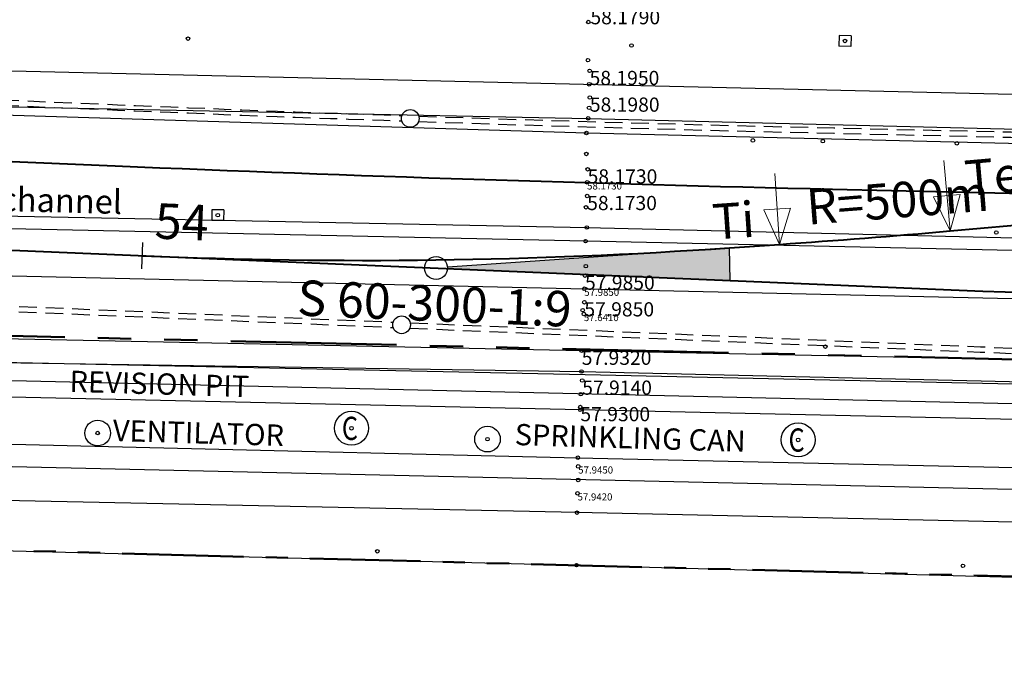
# Model space of a CAD drawing. Units: metres. Extents: x 5563789 to 5566894, y 4920144 to 4920836.
# Drawn here: x 5565817 to 5565873, y 4920599 to 4920636 of the extents above; entities that cross this region are included whole.
import ezdxf
from ezdxf.enums import TextEntityAlignment as Align

# ---------------------------------------------------------------- set-up
doc = ezdxf.new("R2010")
doc.units = ezdxf.units.M
doc.header["$MEASUREMENT"] = 0
doc.linetypes.add('DASHED', pattern=[0.75, 0.5, -0.25])
doc.linetypes.add('PHANTOM2', pattern=[1.25, 0.625, -0.125, 0.125, -0.125, 0.125, -0.125])
for name, color, linetype, lineweight, true_color in [("' drenaj", 7, 'Continuous', 30, 0xbfbfbf), ("' Terenuri intabulate", 7, 'PHANTOM2', 35, 0xdf80ff), ('RA-002F-A-ALIG', 7, 'Continuous', 40, 0xff6666), ('RA-003F-A-ALIG', 7, 'Continuous', 40, 0xff8080), ('RA-034F-3428F-SW-GW-CIR', 7, 'Continuous', 30, 0xff8080), ('RA-034F-3428F-SW-GW-HAT', 7, 'Continuous', 30, 0xff8080), ('RA-034F-3428F-SW-GW-LIN', 7, 'Continuous', 30, 0xff8080), ('RA-034F-3428F-SW-GW-NUM', 7, 'Continuous', 30, 0xff8080), ('RA-034F-3428F-SW-GW-TYP', 7, 'Continuous', 30, 0xff8080), ('RA-3428F-A-ALIG', 7, 'Continuous', 40, 0xff8080), ('RA-3428F-A-ARROW-LIN', 7, 'Continuous', 18, 0xff8080), ('RA-3428F-A-ARROW-TXT', 7, 'Continuous', 25, 0xff8080), ('RA-3428F-A-TXT', 7, 'Continuous', 30, 0xff8080)]:
    doc.layers.add(name, color=color, linetype=linetype, lineweight=lineweight, true_color=true_color)
for name, color, linetype in [('AX', 8, 'Continuous'), ('CL_RAILWAY_TRACK_1', 252, 'Continuous'), ('DETAILS', 8, 'Continuous'), ('METAL_FENCE', 57, '25GARD'), ('METAL_FENCE_LEVEL_VALUE', 7, 'Continuous'), ('PLATFORM', 220, 'Continuous'), ('SYMBOL_POINTS', 7, 'Continuous'), ('TEXT', 7, 'Continuous'), ('TRACK_1_LEFT_LEVEL_VALUE', 7, 'Continuous'), ('TRACK_1_RIGHT_LEVEL_VALUE', 7, 'Continuous'), ('TRACK_4_LEFT_LEVEL_VALUE', 7, 'Continuous'), ('TRACK_4_RIGHT_LEVEL_VALUE', 7, 'Continuous'), ('TRACK_5_RIGHT_LEVEL_VALUE', 7, 'Continuous'), ('TRACK_ANOTHER_LEFT_LEVEL_VALUE', 1, 'Continuous'), ('TRACK_ANOTHER_RIGHT_LEVEL_VALUE', 1, 'Continuous'), ('TRACK_II_LEFT_LEVEL_VALUE', 7, 'Continuous'), ('TRACK_II_RIGHT_LEVEL_VALUE', 7, 'Continuous'), ('TRACK_III_LEFT_LEVEL_VALUE', 7, 'Continuous'), ('TRACK_III_RIGHT_LEVEL_VALUE', 7, 'Continuous')]:
    doc.layers.add(name, color=color, linetype=linetype)
for name, color, linetype, true_color in [('BALLAST_DOWN_LEVEL_VALUE', 7, 'Continuous', 0xff8080), ('CABLE_CHANNEL', 7, 'Continuous', 0x8080ff), ('CL_RAILWAY_TRACK_II_LEVEL_VALUE', 7, 'Continuous', 0xff9999), ('CL_RAILWAY_TRACK_III_LEVEL_VALUE', 7, 'Continuous', 0xff9999)]:
    doc.layers.add(name, color=color, linetype=linetype, true_color=true_color)
doc.styles.add('ARIAL', font='arial.ttf')
doc.styles.add('DESCRIERI', font='times.ttf', dxfattribs={"height": 0.5})
doc.styles.add('R15', font='ROMANS.SHX', dxfattribs={"width": 0.8, "height": 1.5})
doc.styles.get("Standard").update_dxf_attribs({"font": 'romans.shx'})
doc.linetypes.add('25GARD', pattern='A,1,[4,Legenda.shx,S=0.05,R=0,X=0,Y=0],2.5,[4,Legenda.shx,S=0.05,R=180,X=0,Y=0],1.5', length=5)

# ---------------------------------------------------------------- blocks, each defined once
blk = doc.blocks.new('VENT')
at = {"layer": 'DETAILS'}
blk.add_circle((0, 0), 0.724, dxfattribs=at)
blk = doc.blocks.new('CC')
at = {"layer": 'DETAILS'}
blk.add_circle((0, 0), 0.96, dxfattribs=at)
at = {"layer": 'DETAILS', "style": 'R15', "width": 0.8}
blk.add_text('C', height=1.309, dxfattribs=at).set_placement((-0.544, -0.661))
blk = doc.blocks.new('BL1')
at = {"layer": 'DETAILS'}
for p, q in [((-0.186, 0.237), (-0.257, -0.157)), ((0.257, 0.157), (-0.186, 0.237)), ((0.257, 0.157), (0.186, -0.237)), ((0.186, -0.237), (-0.257, -0.157))]:
    blk.add_line(p, q, dxfattribs=at)

msp = doc.modelspace()

# ---------------------------------------------------------------- hatches: boundary and pattern name
at = {"layer": 'RA-034F-3428F-SW-GW-HAT'}
msp.add_hatch(color=256, dxfattribs=at).paths.add_polyline_path([(5565841.33, 4920621.911), (5565857.281, 4920621.242), (5565857.257, 4920623.08), (5565841.329, 4920621.983)])

# ---------------------------------------------------------------- linework, layer by layer
at = {"layer": "' drenaj", "linetype": 'DASHED', "ltscale": 2, "flags": 128}
for points in [[(5565784.651, 4920632.747), (5565822.694, 4920631.151, 0.001916), (5565838.751, 4920630.539, 0.001916)], [(5565784.638, 4920632.447), (5565822.681, 4920630.851, 0.001917), (5565838.744, 4920630.239, 0.001917)], [(5565839.708, 4920630.506, 0.002797), (5565863.152, 4920629.844), (5565873.149, 4920629.618), (5565911.031, 4920628.761)], [(5565839.694, 4920630.206, 0.002797), (5565863.145, 4920629.544), (5565873.142, 4920629.318), (5565911.03, 4920628.461)], [(5565839.223, 4920618.847), (5565871.419, 4920617.496, 0.004677), (5565910.744, 4920616.215)], [(5565839.199, 4920618.548), (5565871.407, 4920617.196, 0.004677), (5565910.739, 4920615.915)]]:
    msp.add_lwpolyline(points, format="xyb", dxfattribs=at)
for points in [[(5565784.165, 4920621.157), (5565838.259, 4920618.887)], [(5565784.152, 4920620.857), (5565838.259, 4920618.587)]]:
    msp.add_lwpolyline(points, dxfattribs=at)
at = {"layer": "' drenaj"}
for centre in [(5565839.224, 4920630.378), (5565838.736, 4920618.736)]:
    msp.add_circle(centre, 0.5, dxfattribs=at)
at = {"layer": "' Terenuri intabulate", "lineweight": 50, "ltscale": 15, "extrusion": (1.36982e-07, 5.56904e-06, 1), "elevation": 28.165}
msp.add_lwpolyline([(5563921.983, 4920656.231), (5563920.301, 4920656.573), (5563920.782, 4920685.114), (5564095.251, 4920682.596), (5564195.221, 4920681.335), (5564295.249, 4920679.942), (5564323.242, 4920679.524), (5564323.54, 4920699.519), (5564220.494, 4920752.333), (5564238.796, 4920788.062), (5564258.522, 4920776.559), (5564290.226, 4920758.086), (5564305.727, 4920750.059), (5564319.086, 4920743.525), (5564329.203, 4920738.543), (5564364.547, 4920721.26), (5564384.63, 4920712.448), (5564390.034, 4920710.193), (5564437.062, 4920695.829), (5564485.003, 4920684.013), (5564533.792, 4920674.896), (5564534.062, 4920676.08), (5564533.967, 4920681.923), (5564648.571, 4920675.516), (5564647.997, 4920666.909), (5564647.974, 4920665.98), (5564719.613, 4920669.615), (5564768.415, 4920673.069), (5564850.105, 4920677.894), (5564934.753, 4920676.604), (5564956.231, 4920677.199), (5564956.148, 4920678.291), (5564956.161, 4920679.221), (5564981.362, 4920680.333), (5565069.607, 4920683.734), (5565081.047, 4920685.269), (5565089.508, 4920684.848), (5565096.066, 4920685.575), (5565169.884, 4920689.936), (5565178.302, 4920689.816), (5565762.575, 4920677.054), (5565765.401, 4920676.863), (5565811.455, 4920674.395), (5565866.718, 4920664.227), (5565913.05, 4920655.261), (5565913.274, 4920656.636), (5565913.709, 4920659.205), (5565975.127, 4920648.813), (5566081.223, 4920630.467), (5566081.098, 4920625.47), (5566101.568, 4920623.739), (5566146.209, 4920622.357), (5566150.568, 4920622.298), (5566195.176, 4920621.226), (5566235.335, 4920619.755), (5566271.554, 4920617.162), (5566280.71, 4920616.534), (5566281.176, 4920620.013), (5566281.405, 4920621.137), (5566310.491, 4920618.842), (5566370.419, 4920608.427), (5566447.721, 4920584.068), (5566506.831, 4920550.061), (5566530.316, 4920536.104), (5566560.397, 4920521.582), (5566566.489, 4920519.22), (5566549.91, 4920478.809), (5566476.343, 4920522.637), (5566447.249, 4920536.644), (5566413.928, 4920551.996), (5566418.575, 4920562.302), (5566387.776, 4920576.551), (5566260.312, 4920604.271), (5566194.57, 4920608.54), (5566162.803, 4920610.802), (5566130.027, 4920610.349), (5566111.38, 4920609.763), (5566111.277, 4920613.626), (5566077.985, 4920612.936), (5566064.017, 4920612.654), (5566047.681, 4920612.921), (5565932.179, 4920615.4), (5565781.199, 4920618.943), (5565763.678, 4920619.399), (5565734.595, 4920618.994), (5565719.903, 4920618.58), (5565719.874, 4920615.411), (5565712.17, 4920615.693), (5565686.77, 4920617.846), (5565686.692, 4920617.528), (5565686.507, 4920616.112), (5565687.149, 4920613.766), (5565688.368, 4920612.545), (5565687.735, 4920598.77), (5565671.468, 4920598.965), (5565652.942, 4920599.237), (5565644.464, 4920600.548), (5565638.437, 4920600.688), (5565638.5, 4920603.207), (5565638.744, 4920607.802), (5565631.029, 4920608.024), (5565630.994, 4920603.434), (5565630.93, 4920600.865), (5565610.091, 4920601.375), (5565610.457, 4920608.847), (5565602.797, 4920609.278), (5565602.424, 4920601.556), (5565582.124, 4920602.042), (5565582.221, 4920604.74), (5565582.253, 4920609.62), (5565563.094, 4920609.787), (5565563.062, 4920610.088), (5565552.164, 4920610.61), (5565552.156, 4920610.31), (5565532.967, 4920610.858), (5565532.717, 4920606.414), (5565532.727, 4920600.813), (5565524.846, 4920600.789), (5565521.537, 4920600.852), (5565511.981, 4920605.89), (5565468.572, 4920606.542), (5565468.562, 4920605.752), (5565462.434, 4920605.845), (5565456.211, 4920612.591), (5565446.397, 4920612.886), (5565446.307, 4920613.288), (5565437.118, 4920613.747), (5565370.631, 4920617.794), (5565360.742, 4920617.491), (5565379.567, 4920621.202), (5565379.654, 4920624.7), (5565363.601, 4920623.87), (5565332.494, 4920623.335), (5565303.078, 4920623.649), (5565269.592, 4920622.753), (5565269.689, 4920626.651), (5565264.043, 4920626.432), (5565134.74, 4920629.344), (5565134.825, 4920632.763), (5565095.422, 4920634.455), (5564998.135, 4920637.03), (5564884.753, 4920639.536), (5564859.615, 4920640.142), (5564818.464, 4920641.098), (5564726.433, 4920643.502), (5564624.57, 4920645.87), (5564400.68, 4920649.4), (5564390.622, 4920649.501), (5564365.325, 4920648.151), (5564365.11, 4920651.147), (5564365.094, 4920652.528), (5564354.488, 4920651.952), (5564341.339, 4920651.239), (5564338.25, 4920651.276), (5564237.31, 4920652.602), (5564216.271, 4920653.147), (5564185.687, 4920653.939), (5564133.777, 4920654.173), (5564077.609, 4920654.932), (5564025.912, 4920655.301), (5564003.787, 4920656.422), (5563973.629, 4920655.854), (5563966.453, 4920655.223)], close=True, dxfattribs=at)
msp.add_lwpolyline([(5563921.983, 4920656.231), (5563920.301, 4920656.573), (5563920.782, 4920685.114), (5564095.251, 4920682.596), (5564195.221, 4920681.335), (5564295.249, 4920679.942), (5564323.242, 4920679.524), (5564323.54, 4920699.519), (5564220.494, 4920752.333), (5564238.796, 4920788.062), (5564258.522, 4920776.559), (5564290.226, 4920758.086), (5564305.727, 4920750.059), (5564319.086, 4920743.525), (5564329.203, 4920738.543), (5564364.547, 4920721.26), (5564384.63, 4920712.448), (5564390.034, 4920710.193), (5564437.062, 4920695.829), (5564485.003, 4920684.013), (5564533.792, 4920674.896), (5564534.062, 4920676.08), (5564533.967, 4920681.923), (5564648.571, 4920675.516), (5564647.997, 4920666.909), (5564647.974, 4920665.98), (5564719.613, 4920669.615), (5564768.415, 4920673.069), (5564850.105, 4920677.894), (5564934.753, 4920676.604), (5564956.231, 4920677.199), (5564956.148, 4920678.291), (5564956.161, 4920679.221), (5564981.362, 4920680.333), (5565069.607, 4920683.734), (5565081.047, 4920685.269), (5565089.508, 4920684.848), (5565096.066, 4920685.575), (5565169.884, 4920689.936), (5565178.302, 4920689.816), (5565762.575, 4920677.054), (5565765.401, 4920676.863), (5565811.455, 4920674.395), (5565866.718, 4920664.227), (5565913.05, 4920655.261), (5565913.274, 4920656.636), (5565913.709, 4920659.205), (5565975.127, 4920648.813), (5566081.223, 4920630.467), (5566081.098, 4920625.47), (5566101.568, 4920623.739), (5566146.209, 4920622.357), (5566150.568, 4920622.298), (5566195.176, 4920621.226), (5566235.335, 4920619.755), (5566271.554, 4920617.162), (5566280.71, 4920616.534), (5566281.176, 4920620.013), (5566281.405, 4920621.137), (5566310.491, 4920618.842), (5566370.419, 4920608.427), (5566447.721, 4920584.068), (5566506.831, 4920550.061), (5566530.316, 4920536.104), (5566560.397, 4920521.582), (5566566.489, 4920519.22), (5566549.91, 4920478.809), (5566476.343, 4920522.637), (5566447.249, 4920536.644), (5566413.928, 4920551.996), (5566418.575, 4920562.302), (5566387.776, 4920576.551), (5566260.312, 4920604.271), (5566194.57, 4920608.54), (5566162.803, 4920610.802), (5566130.027, 4920610.349), (5566111.38, 4920609.763), (5566111.277, 4920613.626), (5566077.985, 4920612.936), (5566064.017, 4920612.654), (5566047.681, 4920612.921), (5565932.179, 4920615.4), (5565781.199, 4920618.943), (5565763.678, 4920619.399), (5565734.595, 4920618.994), (5565719.903, 4920618.58), (5565719.874, 4920615.411), (5565712.17, 4920615.693), (5565686.77, 4920617.846), (5565686.692, 4920617.528), (5565686.507, 4920616.112), (5565687.149, 4920613.766), (5565688.368, 4920612.545), (5565687.735, 4920598.77), (5565671.468, 4920598.965), (5565652.942, 4920599.237), (5565644.464, 4920600.548), (5565638.437, 4920600.688), (5565638.5, 4920603.207), (5565638.744, 4920607.802), (5565631.029, 4920608.024), (5565630.994, 4920603.434), (5565630.93, 4920600.865), (5565610.091, 4920601.375), (5565610.457, 4920608.847), (5565602.797, 4920609.278), (5565602.424, 4920601.556), (5565582.124, 4920602.042), (5565582.221, 4920604.74), (5565582.253, 4920609.62), (5565563.094, 4920609.787), (5565563.062, 4920610.088), (5565552.164, 4920610.61), (5565552.156, 4920610.31), (5565532.967, 4920610.858), (5565532.717, 4920606.414), (5565532.727, 4920600.813), (5565524.846, 4920600.789), (5565521.537, 4920600.852), (5565511.981, 4920605.89), (5565468.572, 4920606.542), (5565468.562, 4920605.752), (5565462.434, 4920605.845), (5565456.211, 4920612.591), (5565446.397, 4920612.886), (5565446.307, 4920613.288), (5565437.118, 4920613.747), (5565370.631, 4920617.794), (5565360.742, 4920617.491), (5565379.567, 4920621.202), (5565379.654, 4920624.7), (5565363.601, 4920623.87), (5565332.494, 4920623.335), (5565303.078, 4920623.649), (5565269.592, 4920622.753), (5565269.689, 4920626.651), (5565264.043, 4920626.432), (5565134.74, 4920629.344), (5565134.825, 4920632.763), (5565095.422, 4920634.455), (5564998.135, 4920637.03), (5564884.753, 4920639.536), (5564859.615, 4920640.142), (5564818.464, 4920641.098), (5564726.433, 4920643.502), (5564624.57, 4920645.87), (5564400.68, 4920649.4), (5564390.622, 4920649.501), (5564365.325, 4920648.151), (5564365.11, 4920651.147), (5564365.094, 4920652.528), (5564354.488, 4920651.952), (5564341.339, 4920651.239), (5564338.25, 4920651.276), (5564237.31, 4920652.602), (5564216.271, 4920653.147), (5564185.687, 4920653.939), (5564133.777, 4920654.173), (5564077.609, 4920654.932), (5564025.912, 4920655.301), (5564003.787, 4920656.422), (5563973.629, 4920655.854), (5563966.453, 4920655.223)], close=True, dxfattribs=at)
at = {"layer": "' Terenuri intabulate", "lineweight": 50, "ltscale": 10}
msp.add_lwpolyline([(5566048.683, 4920612.905), (5566048.667, 4920611.926), (5566005.482, 4920608.11), (5566005.525, 4920602.823), (5565939.775, 4920602.823), (5565829.204, 4920605.666), (5565775.792, 4920607.128), (5565747.235, 4920607.572), (5565688.368, 4920612.545), (5565688.368, 4920612.545)], dxfattribs=at)
at = {"layer": 'AX', "color": 52}
for p, q in [((5565799.235, 4920633.482), (5565931.113, 4920630.394)), ((5565777.465, 4920622.381), (5565887.679, 4920619.901))]:
    msp.add_line(p, q, dxfattribs=at)
at = {"layer": 'AX', "color": 252}
for p, q in [((5566013.991, 4920611.064), (5565747.113, 4920617.17)), ((5565724.316, 4920612.847), (5565898.734, 4920608.877))]:
    msp.add_line(p, q, dxfattribs=at)
at = {"layer": 'CABLE_CHANNEL', "color": 252}
for points in [[(5565948.631, 4920627.429), (5565899.139, 4920628.317), (5565849.172, 4920629.557), (5565799.065, 4920631.082), (5565749.191, 4920632.28), (5565749.168, 4920632.604), (5565799.053, 4920631.397), (5565849.27, 4920630.382), (5565899.261, 4920629.134), (5565948.654, 4920628.074), (5565948.631, 4920627.429)], [(5565911.756, 4920622.326), (5565899.082, 4920622.368), (5565849.125, 4920623.453), (5565799.062, 4920624.528), (5565749.089, 4920625.697), (5565699.037, 4920627.27), (5565659.477, 4920627.844), (5565659.486, 4920628.444), (5565698.949, 4920627.865), (5565749.134, 4920626.257), (5565799.079, 4920625.229), (5565849.192, 4920624.226), (5565899.055, 4920623.025), (5565911.753, 4920622.94), (5565911.756, 4920622.326)]]:
    msp.add_lwpolyline(points, dxfattribs=at)
at = {"layer": 'CL_RAILWAY_TRACK_1'}
msp.add_lwpolyline([(5565720.556, 4920618.763), (5565749.047, 4920618.077), (5565799.163, 4920616.99), (5565849.104, 4920615.926), (5565899.16, 4920614.842), (5565949.199, 4920613.746), (5565999.236, 4920612.625), (5566017.245, 4920612.253), (5566023.322, 4920612.071), (5566029.184, 4920611.836), (5566032.935, 4920611.683), (5566041.313, 4920611.325), (5566045.282, 4920611.199), (5566048.302, 4920611.103)], dxfattribs=at)
at = {"layer": 'DETAILS', "color": 252}
msp.add_lwpolyline([(5565998.324, 4920612.255), (5565998.28, 4920610.458), (5565948.917, 4920611.678), (5565898.84, 4920612.827), (5565848.827, 4920613.942), (5565798.87, 4920615.046), (5565748.845, 4920616.091), (5565747.621, 4920616.171), (5565747.64, 4920617.99), (5565748.864, 4920617.95), (5565771.656, 4920617.405), (5565774.454, 4920617.349), (5565798.945, 4920616.874), (5565848.89, 4920616.1), (5565898.854, 4920614.945), (5565948.967, 4920613.682), (5565998.324, 4920612.255)], dxfattribs=at)
at = {"layer": 'METAL_FENCE', "color": 252}
msp.add_lwpolyline([(5565914.147, 4920615.781), (5565898.927, 4920616.254), (5565848.906, 4920617.277), (5565798.921, 4920618.306), (5565748.876, 4920619.413), (5565747.725, 4920619.417)], dxfattribs=at)
at = {"layer": 'PLATFORM', "color": 252}
for points in [[(5565747.725, 4920619.417), (5565747.64, 4920617.99), (5565748.864, 4920617.95), (5565771.656, 4920617.405), (5565774.454, 4920617.349), (5565798.945, 4920616.874), (5565848.89, 4920616.1), (5565898.854, 4920614.945), (5565948.967, 4920613.682), (5565998.324, 4920612.255), (5565998.167, 4920613.516), (5565948.974, 4920615.158), (5565914.147, 4920615.781), (5565898.927, 4920616.254), (5565848.906, 4920617.277), (5565798.921, 4920618.306), (5565748.876, 4920619.413), (5565747.725, 4920619.417)], [(5565939.775, 4920602.823), (5565939.825, 4920606.249), (5565898.783, 4920607.038), (5565848.64, 4920608.14), (5565748.738, 4920610.243), (5565747.233, 4920610.311), (5565747.235, 4920607.572), (5565748.865, 4920607.528), (5565765.093, 4920607.429), (5565813.831, 4920606.056), (5565848.617, 4920605.173), (5565898.718, 4920603.811), (5565939.775, 4920602.823)]]:
    msp.add_lwpolyline(points, dxfattribs=at)
msp.add_lwpolyline([(5565747.621, 4920616.171), (5565747.533, 4920613.709), (5565748.766, 4920613.645), (5565774.456, 4920613.201), (5565798.784, 4920612.44), (5565848.684, 4920611.239), (5565898.783, 4920610.119), (5565948.829, 4920609.174), (5565998.29, 4920607.909), (5565998.28, 4920610.458), (5565948.917, 4920611.678), (5565898.84, 4920612.827), (5565848.827, 4920613.942), (5565798.87, 4920615.046), (5565748.845, 4920616.091)], close=True, dxfattribs=at)
at = {"layer": 'RA-002F-A-ALIG', "flags": 128}
for points in [[(5564199.188, 4920656.597), (5564275.522, 4920655.402, 0.00056), (5564297.918, 4920655.076), (5564318.582, 4920654.799, -0.00107), (5564339.983, 4920654.466), (5565108.375, 4920640.87, 0.005366), (5565153.554, 4920640.556), (5565189.382, 4920640.691, -0.00685), (5565246.778, 4920640.121), (5565595.169, 4920631.888, -0.004576), (5565633.491, 4920630.631), (5565871.551, 4920620.643, 0.004827), (5565912.075, 4920619.335), (5566173.628, 4920613.417)], [(5564240.77, 4920655.843), (5564318.582, 4920654.799, -0.00107), (5564339.983, 4920654.466), (5565108.375, 4920640.87, 0.005366), (5565153.554, 4920640.556), (5565189.382, 4920640.691, -0.00685), (5565246.778, 4920640.121), (5565595.169, 4920631.888, -0.004576), (5565633.491, 4920630.631), (5565871.551, 4920620.643, 0.004827), (5565912.075, 4920619.335), (5566173.628, 4920613.417)]]:
    msp.add_lwpolyline(points, format="xyb", dxfattribs=at)
at = {"layer": 'RA-003F-A-ALIG', "flags": 128}
msp.add_lwpolyline([(5564199.242, 4920660.982), (5564339.904, 4920659.209, -0.001273), (5564441.746, 4920657.667), (5565108.464, 4920645.87, 0.005366), (5565153.535, 4920645.556), (5565189.363, 4920645.691, -0.00685), (5565246.896, 4920645.12), (5565595.287, 4920636.886, -0.004576), (5565633.701, 4920635.627), (5565822.549, 4920627.704, 0.004827), (5565863.074, 4920626.395), (5565873.071, 4920626.169), (5566151.114, 4920619.878)], format="xyb", dxfattribs=at)
at = {"layer": 'RA-034F-3428F-SW-GW-CIR'}
msp.add_line((5565824.111, 4920623.384), (5565824.048, 4920621.886), dxfattribs=at)
msp.add_circle((5565840.68, 4920621.939), 0.65, dxfattribs=at)
at = {"layer": 'RA-034F-3428F-SW-GW-LIN'}
msp.add_line((5565824.079, 4920622.635), (5565840.031, 4920621.966), dxfattribs=at)
at = {"layer": 'RA-034F-3428F-SW-GW-LIN', "flags": 128}
msp.add_lwpolyline([(5565841.33, 4920621.911), (5565857.281, 4920621.242), (5565857.257, 4920623.08), (5565841.329, 4920621.983)], dxfattribs=at)
at = {"layer": 'RA-3428F-A-ALIG', "flags": 128}
msp.add_lwpolyline([(5565824.079, 4920622.635, 0.027671), (5565857.257, 4920623.08), (5565860.08, 4920623.274, 0.004827), (5565869.704, 4920624.03), (5565873.131, 4920624.332, -0.027671), (5565906.294, 4920625.417)], format="xyb", dxfattribs=at)
at = {"layer": 'RA-3428F-A-ARROW-LIN', "flags": 128}
for points in [[(5565869.353, 4920628.014), (5565869.704, 4920624.03), (5565870.276, 4920626.088), (5565868.781, 4920625.956), (5565869.704, 4920624.03)], [(5565859.806, 4920627.264), (5565860.08, 4920623.274), (5565860.691, 4920625.321), (5565859.195, 4920625.218), (5565860.08, 4920623.274)]]:
    msp.add_lwpolyline(points, dxfattribs=at)
at = {"layer": 'SYMBOL_POINTS', "color": 252}
for centre in [(5565849.275, 4920635.818), (5565826.67, 4920634.883), (5565863.775, 4920634.748), (5565851.717, 4920634.497), (5565849.259, 4920633.667), (5565849.351, 4920633.062), (5565849.328, 4920632.309), (5565849.366, 4920631.559), (5565849.323, 4920630.978), (5565849.27, 4920630.382), (5565849.172, 4920629.557), (5565858.573, 4920629.139), (5565862.525, 4920629.096), (5565870.093, 4920628.975), (5565849.168, 4920628.374), (5565849.239, 4920627.508), (5565849.209, 4920626.77), (5565849.214, 4920626.007), (5565849.15, 4920625.367), (5565828.352, 4920624.92), (5565849.192, 4920624.226), (5565872.319, 4920623.944), (5565849.125, 4920623.453), (5565849.135, 4920622.043), (5565849.092, 4920621.514), (5565849.05, 4920620.77), (5565849.056, 4920620.01), (5565848.961, 4920619.562), (5565849.025, 4920619.346), (5565862.666, 4920617.505), (5565848.906, 4920617.277), (5565848.89, 4920616.1), (5565848.935, 4920615.592), (5565848.86, 4920614.825), (5565848.827, 4920613.942), (5565848.832, 4920614.096), (5565821.573, 4920612.63), (5565835.903, 4920612.901), (5565843.585, 4920612.287), (5565861.128, 4920612.242), (5565848.684, 4920611.239), (5565848.709, 4920610.746), (5565848.71, 4920609.986), (5565848.671, 4920609.226), (5565848.64, 4920608.14), (5565837.361, 4920605.96), (5565848.617, 4920605.173), (5565870.438, 4920605.137)]:
    msp.add_circle(centre, 0.1, dxfattribs=at)

# ---------------------------------------------------------------- block references
at = {"layer": 'DETAILS', "color": 252, "xscale": 1.500000000249137, "yscale": 1.500000000249137, "zscale": 1.500000000249137, "rotation": 9.343005977042315}
for p in [(5565863.775, 4920634.748), (5565828.352, 4920624.92)]:
    msp.add_blockref('BL1', p, dxfattribs=at)
at = {"layer": 'DETAILS', "color": 252}
for name, p in [('CC', (5565835.903, 4920612.901)), ('VENT', (5565821.573, 4920612.63)), ('CC', (5565861.128, 4920612.242)), ('VENT', (5565843.585, 4920612.287))]:
    msp.add_blockref(name, p, dxfattribs=at)

# ---------------------------------------------------------------- texts
at = {"layer": 'BALLAST_DOWN_LEVEL_VALUE', "color": 252}
msp.add_text('57.6410', height=0.4, dxfattribs=at).set_placement((5565849.025, 4920619.346), align=Align.TOP_LEFT)
at = {"layer": 'CL_RAILWAY_TRACK_II_LEVEL_VALUE', "color": 252}
msp.add_text('57.9850', height=0.4, dxfattribs=at).set_placement((5565849.05, 4920620.77), align=Align.TOP_LEFT)
at = {"layer": 'CL_RAILWAY_TRACK_III_LEVEL_VALUE', "color": 252}
msp.add_text('58.1730', height=0.4, dxfattribs=at).set_placement((5565849.209, 4920626.77), align=Align.TOP_LEFT)
at = {"layer": 'METAL_FENCE_LEVEL_VALUE', "color": 252}
msp.add_text('57.9320', height=0.8, dxfattribs=at).set_placement((5565848.906, 4920617.277), align=Align.TOP_LEFT)
at = {"layer": 'RA-034F-3428F-SW-GW-NUM', "style": 'ARIAL'}
msp.add_text('54', height=2, rotation=357.7217, dxfattribs=at).set_placement((5565824.769, 4920623.608))
at = {"layer": 'RA-034F-3428F-SW-GW-TYP', "style": 'ARIAL'}
msp.add_text('S 60-300-1:9', height=2, rotation=357.5976, dxfattribs=at).set_placement((5565840.638, 4920620.939), align=Align.TOP_CENTER)
at = {"layer": 'RA-3428F-A-ARROW-TXT', "style": 'ARIAL'}
msp.add_text('Te', height=2, rotation=5.044, dxfattribs=at).set_placement((5565873.759, 4920626.276), align=Align.RIGHT)
msp.add_text('Ti', height=2, rotation=3.9378, dxfattribs=at).set_placement((5565856.355, 4920623.544))
at = {"layer": 'RA-3428F-A-TXT', "style": 'ARIAL'}
msp.add_text('R=500m', height=2, rotation=4.4909, dxfattribs=at).set_placement((5565861.676, 4920624.379))
at = {"layer": 'TEXT', "color": 252, "style": 'DESCRIERI'}
msp.add_text('cable channel', height=1.35, rotation=358.6148, dxfattribs=at).set_placement((5565810.98, 4920625.279))
at = {"layer": 'TEXT', "color": 252}
for s, p in [('REVISION PIT', (5565819.969, 4920614.955, -45.679)), ('VENTILATOR', (5565822.411, 4920612.184, -45.679)), ('SPRINKLING CAN', (5565845.111, 4920611.953, -45.679))]:
    msp.add_text(s, height=1.2, rotation=358.301, dxfattribs=at).set_placement(p)
at = {"layer": 'TRACK_1_LEFT_LEVEL_VALUE', "color": 252}
msp.add_text('57.9140', height=0.8, dxfattribs=at).set_placement((5565848.935, 4920615.592), align=Align.TOP_LEFT)
at = {"layer": 'TRACK_1_RIGHT_LEVEL_VALUE', "color": 252}
msp.add_text('57.9300', height=0.8, dxfattribs=at).set_placement((5565848.832, 4920614.096), align=Align.TOP_LEFT)
at = {"layer": 'TRACK_4_LEFT_LEVEL_VALUE', "color": 252}
msp.add_text('58.1950', height=0.8, dxfattribs=at).set_placement((5565849.351, 4920633.062), align=Align.TOP_LEFT)
at = {"layer": 'TRACK_4_RIGHT_LEVEL_VALUE', "color": 252}
msp.add_text('58.1980', height=0.8, dxfattribs=at).set_placement((5565849.366, 4920631.559), align=Align.TOP_LEFT)
at = {"layer": 'TRACK_5_RIGHT_LEVEL_VALUE', "color": 252}
msp.add_text('58.1790', height=0.8, dxfattribs=at).set_placement((5565849.398, 4920636.49), align=Align.TOP_LEFT)
at = {"layer": 'TRACK_ANOTHER_LEFT_LEVEL_VALUE', "color": 252}
msp.add_text('57.9450', height=0.4, dxfattribs=at).set_placement((5565848.709, 4920610.746), align=Align.TOP_LEFT)
at = {"layer": 'TRACK_ANOTHER_RIGHT_LEVEL_VALUE', "color": 252}
msp.add_text('57.9420', height=0.4, dxfattribs=at).set_placement((5565848.671, 4920609.226), align=Align.TOP_LEFT)
at = {"layer": 'TRACK_II_LEFT_LEVEL_VALUE', "color": 252}
msp.add_text('57.9850', height=0.8, dxfattribs=at).set_placement((5565849.092, 4920621.514), align=Align.TOP_LEFT)
at = {"layer": 'TRACK_II_RIGHT_LEVEL_VALUE', "color": 252}
msp.add_text('57.9850', height=0.8, dxfattribs=at).set_placement((5565849.056, 4920620.01), align=Align.TOP_LEFT)
at = {"layer": 'TRACK_III_LEFT_LEVEL_VALUE', "color": 252}
msp.add_text('58.1730', height=0.8, dxfattribs=at).set_placement((5565849.239, 4920627.508), align=Align.TOP_LEFT)
at = {"layer": 'TRACK_III_RIGHT_LEVEL_VALUE', "color": 252}
msp.add_text('58.1730', height=0.8, dxfattribs=at).set_placement((5565849.214, 4920626.007), align=Align.TOP_LEFT)

doc.saveas('drawing.dxf')
